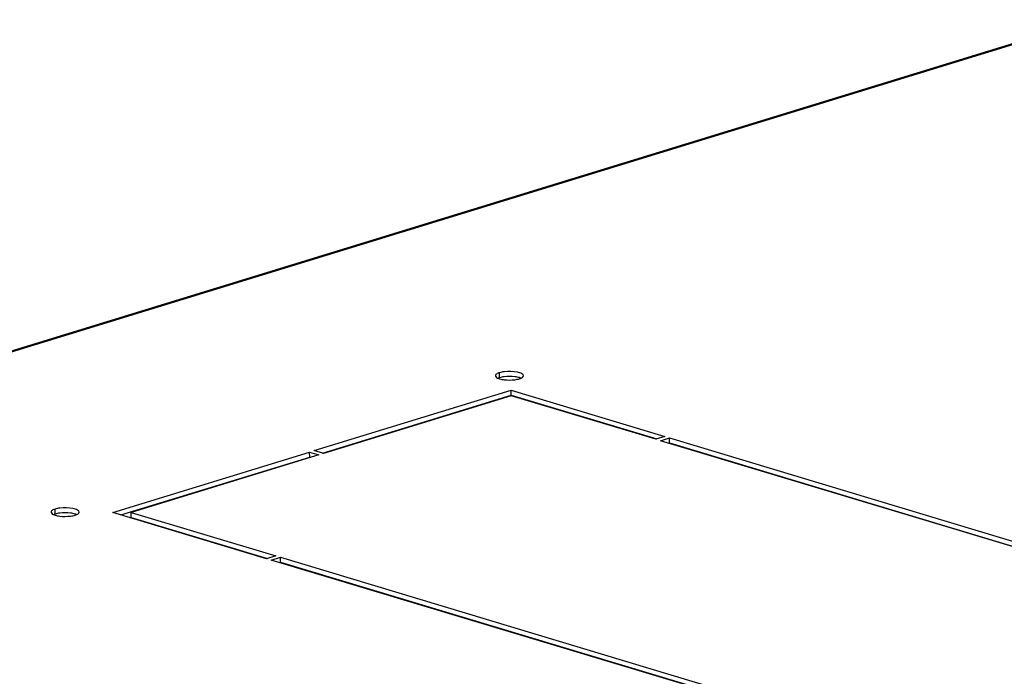
# Model space of a CAD drawing. Units: millimetres. Extents: x 0 to 420, y 0 to 297.
# Drawn here: x 124 to 146, y 67 to 82 of the extents above; entities that cross this region are included whole.
import ezdxf

# ---------------------------------------------------------------- set-up
doc = ezdxf.new("R2010")
doc.units = ezdxf.units.MM
doc.header["$LTSCALE"] = 23.1
doc.layers.get('0').update_dxf_attribs({"linetype": 'CONTINUOUS'})
doc.layers.add('02___PRT_ALL_AXES', color=7, linetype='CONTINUOUS')

msp = doc.modelspace()

# ---------------------------------------------------------------- linework, layer by layer
at = {"color": 7, "linetype": 'Continuous'}
for p, q in [((103.05736, 68.18246), (148.3397, 82.07977)), ((103.0636, 68.16212), (148.38678, 82.07196)), ((126.21288, 70.61248), (126.24721, 70.62302))]:
    msp.add_line(p, q, dxfattribs=at)
at = {"layer": '02___PRT_ALL_AXES', "color": 7, "linetype": 'Continuous'}
for p, q in [((134.73377, 73.83353), (134.73353, 73.94786)), ((130.46589, 72.15363), (135.00103, 73.54549)), ((135.00127, 73.43116), (135.00103, 73.54549)), ((135.00103, 73.54549), (138.54278, 72.47927)), ((130.65406, 72.09699), (135.00127, 73.43116)), ((135.00178, 73.41652), (130.6784, 72.08966)), ((135.00127, 73.43116), (138.35485, 72.4216)), ((138.33103, 72.41428), (135.00178, 73.41652)), ((138.54278, 72.47927), (138.33103, 72.41428)), ((138.43728, 72.3823), (138.64904, 72.44729)), ((148.54898, 69.33826), (138.43728, 72.3823)), ((138.64927, 72.33297), (138.64904, 72.44729)), ((138.64904, 72.44729), (148.76073, 69.40325)), ((125.82487, 70.72929), (130.36001, 72.12114)), ((130.36025, 72.00682), (130.36001, 72.12114)), ((130.36001, 72.12114), (130.57252, 72.05717)), ((130.6784, 72.08966), (130.46589, 72.15363)), ((138.62544, 72.32565), (138.64927, 72.33297)), ((138.64927, 72.33297), (148.5728, 69.34558)), ((126.01304, 70.67264), (130.36025, 72.00682)), ((130.57252, 72.05717), (126.24913, 70.73031)), ((130.36025, 72.00682), (130.38459, 71.99949)), ((124.49882, 70.69239), (124.49858, 70.80672)), ((129.36662, 69.66308), (125.82487, 70.72929)), ((126.24937, 70.61598), (126.24913, 70.73031)), ((126.24913, 70.73031), (129.57838, 69.72807)), ((126.24937, 70.61598), (129.39045, 69.67039)), ((129.57838, 69.72807), (129.36662, 69.66308)), ((129.47287, 69.63109), (129.68463, 69.69608)), ((139.58457, 66.58706), (129.47287, 69.63109)), ((129.68487, 69.58176), (129.68463, 69.69608)), ((129.68463, 69.69608), (139.79633, 66.65205)), ((129.66104, 69.57445), (129.68487, 69.58176)), ((129.68487, 69.58176), (139.6084, 66.59437))]:
    msp.add_line(p, q, dxfattribs=at)
for centre, start, end in [((134.96583, 72.86454), 82.983689, 97.290839), ((134.9619, 74.77824), 262.983689, 277.290839), ((124.73088, 69.7234), 82.983689, 97.290839), ((124.72695, 71.6371), 262.983689, 277.290839)]:
    msp.add_arc(centre, 0.99874, start, end, dxfattribs=at)
for points, knots in [([(134.73353, 73.94786), (134.72189, 73.94428), (134.68845, 73.93211), (134.65066, 73.91289), (134.6413, 73.8903)], [0, 0, 0, 0, 0.33244733, 1, 1, 1, 1]), ([(135.28875, 73.87922), (135.28868, 73.89935), (135.23353, 73.94236), (135.08497, 73.97676), (134.93976, 73.9825), (134.83885, 73.96952)], [0, 0, 0, 0, 0.12644886, 0.360901, 1, 1, 1, 1]), ([(134.6413, 73.8903), (134.64047, 73.8883), (134.63918, 73.88422), (134.63874, 73.87997), (134.63875, 73.87789)], [0, 0, 0, 0, 0.5092896, 1, 1, 1, 1]), ([(134.63875, 73.87789), (134.63877, 73.87112), (134.65542, 73.831), (134.70161, 73.818), (134.73434, 73.80815)], [0, 0, 0, 0, 0.16523435, 1, 1, 1, 1]), ([(134.73377, 73.83353), (134.72809, 73.83179), (134.71719, 73.82819), (134.70647, 73.82406), (134.70137, 73.82192)], [0, 0, 0, 0, 0.51737384, 1, 1, 1, 1]), ([(135.2264, 73.82299), (135.22121, 73.82514), (135.21029, 73.82929), (135.19918, 73.83289), (135.19339, 73.83464)], [0, 0, 0, 0, 0.48162477, 1, 1, 1, 1]), ([(124.49858, 70.80672), (124.48694, 70.80314), (124.4535, 70.79097), (124.41571, 70.77175), (124.40635, 70.74915)], [0, 0, 0, 0, 0.33244733, 1, 1, 1, 1]), ([(125.0538, 70.73808), (125.05374, 70.75821), (124.99858, 70.80122), (124.85003, 70.83562), (124.70481, 70.84136), (124.6039, 70.82838)], [0, 0, 0, 0, 0.12644886, 0.360901, 1, 1, 1, 1]), ([(124.40635, 70.74915), (124.40552, 70.74716), (124.40423, 70.74308), (124.40379, 70.73883), (124.4038, 70.73675)], [0, 0, 0, 0, 0.5092896, 1, 1, 1, 1]), ([(124.4038, 70.73675), (124.40382, 70.72998), (124.42047, 70.68986), (124.46666, 70.67686), (124.49939, 70.66701)], [0, 0, 0, 0, 0.16523435, 1, 1, 1, 1]), ([(124.49882, 70.69239), (124.49314, 70.69065), (124.48224, 70.68705), (124.47153, 70.68292), (124.46642, 70.68078)], [0, 0, 0, 0, 0.51737384, 1, 1, 1, 1]), ([(124.99145, 70.68185), (124.98626, 70.684), (124.97534, 70.68815), (124.96423, 70.69175), (124.95844, 70.69349)], [0, 0, 0, 0, 0.48162477, 1, 1, 1, 1])]:
    msp.add_open_spline(points, degree=3, knots=knots, dxfattribs=at)
for points in [[(134.83885, 73.96952), (134.8033, 73.96495), (134.7678, 73.95837), (134.73353, 73.94786)], [(134.83908, 73.8552), (134.80353, 73.85063), (134.76803, 73.84405), (134.73377, 73.83353)], [(134.73434, 73.80815), (134.76871, 73.7978), (134.80429, 73.79138), (134.8399, 73.78698)], [(135.19339, 73.83464), (135.15902, 73.84498), (135.12344, 73.8514), (135.08782, 73.8558)], [(135.08865, 73.78758), (135.12419, 73.79215), (135.1597, 73.79873), (135.19396, 73.80925)], [(135.19396, 73.80925), (135.21859, 73.81681), (135.24349, 73.82617), (135.26423, 73.84147)], [(135.26423, 73.84147), (135.2763, 73.85038), (135.28879, 73.86421), (135.28875, 73.87922)], [(124.6039, 70.82838), (124.56835, 70.82381), (124.53285, 70.81723), (124.49858, 70.80672)], [(124.60413, 70.71406), (124.56858, 70.70949), (124.53308, 70.70291), (124.49882, 70.69239)], [(124.49939, 70.66701), (124.53376, 70.65666), (124.56934, 70.65024), (124.60495, 70.64584)], [(124.95844, 70.69349), (124.92407, 70.70384), (124.88849, 70.71026), (124.85287, 70.71466)], [(124.8537, 70.64644), (124.88924, 70.65101), (124.92475, 70.65759), (124.95901, 70.66811)], [(124.95901, 70.66811), (124.98364, 70.67567), (125.00854, 70.68502), (125.02928, 70.70033)], [(125.02928, 70.70033), (125.04135, 70.70924), (125.05384, 70.72307), (125.0538, 70.73808)]]:
    msp.add_open_spline(points, degree=3, dxfattribs=at)

doc.saveas('drawing.dxf')
